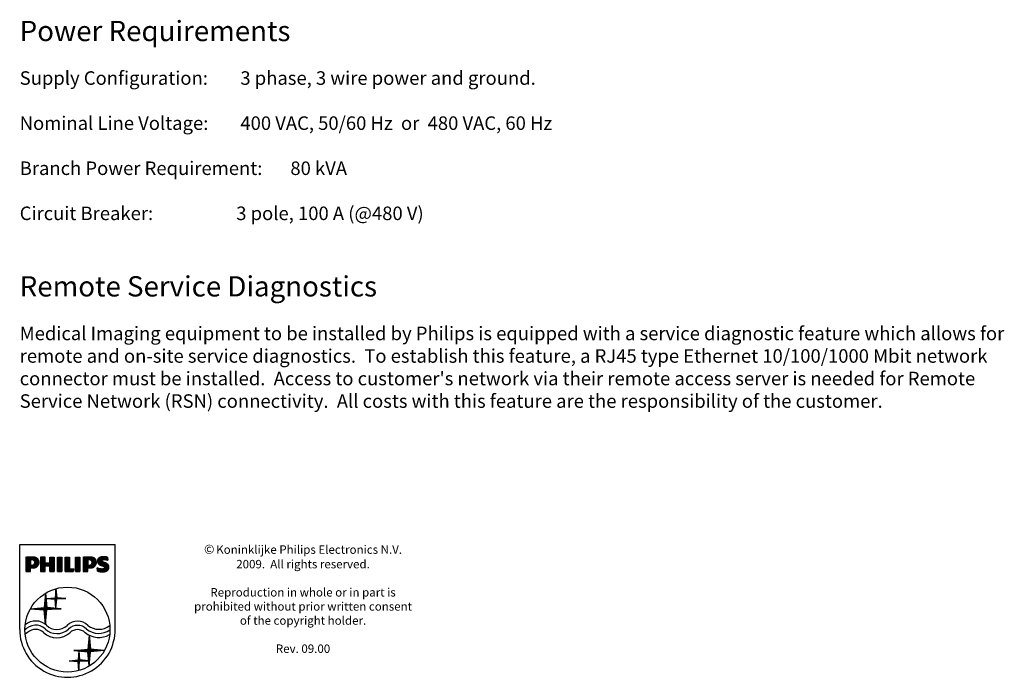
# Paper-space layout 'Page 3' of a CAD drawing. Units: inches. Extents: x 0.48 to 7.77, y 0.6 to 10.54.
# Drawn here: x 0.48 to 7.76, y 0.6 to 5.46 of the extents above; entities that cross this region are included whole.
import ezdxf

# ---------------------------------------------------------------- set-up
doc = ezdxf.new("R2010")
doc.units = ezdxf.units.IN
doc.header["$MEASUREMENT"] = 0
doc.layers.add('23 - DEFAULT', color=7, linetype='Continuous')
doc.layers.add('_North America', color=7, linetype='Continuous')
doc.styles.add('Layout - .08 Arial', font='CST_GILR.TTF', dxfattribs={"height": 0.076923})
doc.styles.add('Layout - .10 Arial', font='CST_GILR.TTF', dxfattribs={"height": 0.1})
doc.styles.add('Layout - .10 Arial Bold', font='CST_GILR.TTF', dxfattribs={"height": 0.1})

psp = doc.layouts.new('Page 3')

# ---------------------------------------------------------------- linework, layer by layer
at = {"layer": '23 - DEFAULT', "color": 152, "linetype": 'Continuous', "true_color": 0x0b5ed7}
for p, q in [((0.48, 0.9529), (0.48, 1.581)), ((0.48, 1.581), (1.1857, 1.581)), ((1.1857, 0.9529), (1.1857, 1.581)), ((0.5263, 1.4894), (0.5263, 1.3816)), ((0.5263, 1.4893), (0.5906, 1.4893)), ((0.5263, 1.4879), (0.5956, 1.4879)), ((0.5263, 1.4865), (0.5992, 1.4865)), ((0.5263, 1.4851), (0.6024, 1.4851)), ((0.5263, 1.4836), (0.6049, 1.4836)), ((0.5263, 1.4822), (0.6069, 1.4822)), ((0.5263, 1.4808), (0.6086, 1.4808)), ((0.5263, 1.4794), (0.6101, 1.4794)), ((0.5263, 1.478), (0.6115, 1.478)), ((0.5263, 1.4765), (0.6127, 1.4765)), ((0.5263, 1.4751), (0.6138, 1.4751)), ((0.5263, 1.4737), (0.6147, 1.4737)), ((0.5263, 1.4723), (0.6156, 1.4723)), ((0.5263, 1.4708), (0.5591, 1.4708)), ((0.5263, 1.4694), (0.5591, 1.4694)), ((0.5263, 1.468), (0.5591, 1.468)), ((0.5263, 1.4666), (0.5591, 1.4666)), ((0.5263, 1.4652), (0.5591, 1.4652)), ((0.5263, 1.4637), (0.5591, 1.4637)), ((0.5263, 1.4623), (0.5591, 1.4623)), ((0.5263, 1.4609), (0.5591, 1.4609)), ((0.5263, 1.4595), (0.5591, 1.4595)), ((0.5263, 1.458), (0.5591, 1.458)), ((0.5263, 1.4566), (0.5591, 1.4566)), ((0.5263, 1.4552), (0.5591, 1.4552)), ((0.5427, 1.4908), (0.5818, 1.4908)), ((0.5591, 1.4713), (0.5591, 1.4266)), ((0.5698, 1.4708), (0.6164, 1.4708)), ((0.5766, 1.4694), (0.6171, 1.4694)), ((0.5798, 1.468), (0.6177, 1.468)), ((0.5818, 1.4666), (0.6183, 1.4666)), ((0.5833, 1.4652), (0.6188, 1.4652)), ((0.5845, 1.4637), (0.6192, 1.4637)), ((0.5857, 1.4623), (0.6196, 1.4623)), ((0.5863, 1.4609), (0.62, 1.4609)), ((0.5871, 1.4595), (0.6202, 1.4595)), ((0.5876, 1.458), (0.6205, 1.458)), ((0.588, 1.4566), (0.6207, 1.4566)), ((0.5883, 1.4552), (0.6208, 1.4552)), ((0.6344, 1.4893), (0.6344, 1.3816)), ((0.6672, 1.4893), (0.6344, 1.4893)), ((0.6344, 1.4879), (0.6672, 1.4879)), ((0.6344, 1.4865), (0.6672, 1.4865)), ((0.6344, 1.4851), (0.6672, 1.4851)), ((0.6344, 1.4836), (0.6672, 1.4836)), ((0.6344, 1.4822), (0.6672, 1.4822)), ((0.6344, 1.4808), (0.6672, 1.4808)), ((0.6344, 1.4794), (0.6672, 1.4794)), ((0.6344, 1.478), (0.6672, 1.478)), ((0.6344, 1.4765), (0.6672, 1.4765)), ((0.6344, 1.4751), (0.6672, 1.4751)), ((0.6344, 1.4737), (0.6672, 1.4737)), ((0.6344, 1.4723), (0.6672, 1.4723)), ((0.6344, 1.4708), (0.6672, 1.4708)), ((0.6344, 1.4694), (0.6672, 1.4694)), ((0.6344, 1.468), (0.6672, 1.468)), ((0.6344, 1.4666), (0.6672, 1.4666)), ((0.6344, 1.4652), (0.6672, 1.4652)), ((0.6344, 1.4637), (0.6672, 1.4637)), ((0.6344, 1.4623), (0.6672, 1.4623)), ((0.6344, 1.4609), (0.6672, 1.4609)), ((0.6344, 1.4595), (0.6672, 1.4595)), ((0.6344, 1.458), (0.6672, 1.458)), ((0.6344, 1.4566), (0.6672, 1.4566)), ((0.6344, 1.4552), (0.6672, 1.4552)), ((0.6672, 1.4462), (0.6672, 1.4893)), ((0.7016, 1.4893), (0.7344, 1.4893)), ((0.7016, 1.4462), (0.7016, 1.4893)), ((0.7016, 1.4879), (0.7344, 1.4879)), ((0.7016, 1.4865), (0.7344, 1.4865)), ((0.7016, 1.4851), (0.7344, 1.4851)), ((0.7016, 1.4836), (0.7344, 1.4836)), ((0.7016, 1.4822), (0.7344, 1.4822)), ((0.7016, 1.4808), (0.7344, 1.4808)), ((0.7016, 1.4794), (0.7344, 1.4794)), ((0.7016, 1.478), (0.7344, 1.478)), ((0.7016, 1.4765), (0.7344, 1.4765)), ((0.7016, 1.4751), (0.7344, 1.4751)), ((0.7016, 1.4737), (0.7344, 1.4737)), ((0.7016, 1.4723), (0.7344, 1.4723)), ((0.7016, 1.4708), (0.7344, 1.4708)), ((0.7016, 1.4694), (0.7344, 1.4694)), ((0.7016, 1.468), (0.7344, 1.468)), ((0.7016, 1.4666), (0.7344, 1.4666)), ((0.7016, 1.4652), (0.7344, 1.4652)), ((0.7016, 1.4637), (0.7344, 1.4637)), ((0.7016, 1.4623), (0.7344, 1.4623)), ((0.7016, 1.4609), (0.7344, 1.4609)), ((0.7016, 1.4595), (0.7344, 1.4595)), ((0.7016, 1.458), (0.7344, 1.458)), ((0.7016, 1.4566), (0.7344, 1.4566)), ((0.7016, 1.4552), (0.7344, 1.4552)), ((0.7344, 1.4893), (0.7344, 1.3816)), ((0.7585, 1.4879), (0.7918, 1.4879)), ((0.7585, 1.4865), (0.7918, 1.4865)), ((0.7585, 1.4851), (0.7918, 1.4851)), ((0.7585, 1.4836), (0.7918, 1.4836)), ((0.7585, 1.4822), (0.7918, 1.4822)), ((0.7585, 1.4808), (0.7918, 1.4808)), ((0.7585, 1.4794), (0.7918, 1.4794)), ((0.7585, 1.478), (0.7918, 1.478)), ((0.7585, 1.4765), (0.7918, 1.4765)), ((0.7585, 1.4751), (0.7918, 1.4751)), ((0.7585, 1.4737), (0.7918, 1.4737)), ((0.7585, 1.4723), (0.7918, 1.4723)), ((0.7585, 1.4708), (0.7918, 1.4708)), ((0.7585, 1.4694), (0.7918, 1.4694)), ((0.7585, 1.468), (0.7918, 1.468)), ((0.7585, 1.4666), (0.7918, 1.4666)), ((0.7585, 1.4652), (0.7918, 1.4652)), ((0.7585, 1.4637), (0.7918, 1.4637)), ((0.7585, 1.4623), (0.7918, 1.4623)), ((0.7585, 1.4609), (0.7918, 1.4609)), ((0.7585, 1.4595), (0.7918, 1.4595)), ((0.7585, 1.458), (0.7918, 1.458)), ((0.7585, 1.4566), (0.7918, 1.4566)), ((0.7585, 1.4552), (0.7918, 1.4552)), ((0.8159, 1.4893), (0.8491, 1.4893)), ((0.8159, 1.3815), (0.8159, 1.4893)), ((0.8159, 1.4879), (0.8491, 1.4879)), ((0.8159, 1.4865), (0.8491, 1.4865)), ((0.8159, 1.4851), (0.8491, 1.4851)), ((0.8159, 1.4836), (0.8491, 1.4836)), ((0.8159, 1.4822), (0.8491, 1.4822)), ((0.8159, 1.4808), (0.8491, 1.4808)), ((0.8159, 1.4794), (0.8491, 1.4794)), ((0.8159, 1.478), (0.8491, 1.478)), ((0.8159, 1.4765), (0.8491, 1.4765)), ((0.8159, 1.4751), (0.8491, 1.4751)), ((0.8159, 1.4737), (0.8491, 1.4737)), ((0.8159, 1.4723), (0.8491, 1.4723)), ((0.8159, 1.4708), (0.8491, 1.4708)), ((0.8159, 1.4694), (0.8491, 1.4694)), ((0.8159, 1.468), (0.8491, 1.468)), ((0.8159, 1.4666), (0.8491, 1.4666)), ((0.8159, 1.4652), (0.8491, 1.4652)), ((0.8159, 1.4637), (0.8491, 1.4637)), ((0.8159, 1.4623), (0.8491, 1.4623)), ((0.8159, 1.4609), (0.8491, 1.4609)), ((0.8159, 1.4595), (0.8491, 1.4595)), ((0.8159, 1.458), (0.8491, 1.458)), ((0.8159, 1.4566), (0.8491, 1.4566)), ((0.8159, 1.4552), (0.8491, 1.4552)), ((0.8491, 1.4893), (0.8491, 1.4031)), ((0.8923, 1.4879), (0.9256, 1.4879)), ((0.8923, 1.4865), (0.9256, 1.4865)), ((0.8923, 1.4851), (0.9256, 1.4851)), ((0.8923, 1.4836), (0.9256, 1.4836)), ((0.8923, 1.4822), (0.9256, 1.4822)), ((0.8923, 1.4808), (0.9256, 1.4808)), ((0.8923, 1.4794), (0.9256, 1.4794)), ((0.8923, 1.478), (0.9256, 1.478)), ((0.8923, 1.4765), (0.9256, 1.4765)), ((0.8923, 1.4751), (0.9256, 1.4751)), ((0.8923, 1.4737), (0.9256, 1.4737)), ((0.8923, 1.4723), (0.9256, 1.4723)), ((0.8923, 1.4708), (0.9256, 1.4708)), ((0.8923, 1.4694), (0.9256, 1.4694)), ((0.8923, 1.468), (0.9256, 1.468)), ((0.8923, 1.4666), (0.9256, 1.4666)), ((0.8923, 1.4652), (0.9256, 1.4652)), ((0.8923, 1.4637), (0.9256, 1.4637)), ((0.8923, 1.4623), (0.9256, 1.4623)), ((0.8923, 1.4609), (0.9256, 1.4609)), ((0.8923, 1.4595), (0.9256, 1.4595)), ((0.8923, 1.458), (0.9256, 1.458)), ((0.8923, 1.4566), (0.9256, 1.4566)), ((0.8923, 1.4552), (0.9256, 1.4552)), ((0.9501, 1.4894), (0.9501, 1.3815)), ((0.9501, 1.4893), (1.0144, 1.4893)), ((0.9501, 1.4879), (1.0194, 1.4879)), ((0.9501, 1.4865), (1.023, 1.4865)), ((0.9501, 1.4851), (1.0262, 1.4851)), ((0.9501, 1.4836), (1.0286, 1.4836)), ((0.9501, 1.4822), (1.0307, 1.4822)), ((0.9501, 1.4808), (1.0324, 1.4808)), ((0.9501, 1.4794), (1.0339, 1.4794)), ((0.9501, 1.4779), (1.0353, 1.4779)), ((0.9501, 1.4765), (1.0365, 1.4765)), ((0.9501, 1.4751), (1.0375, 1.4751)), ((0.9501, 1.4737), (1.0385, 1.4737)), ((0.9501, 1.4723), (1.0394, 1.4723)), ((0.9501, 1.4708), (0.9829, 1.4708)), ((0.9501, 1.4694), (0.9829, 1.4694)), ((0.9501, 1.468), (0.9829, 1.468)), ((0.9501, 1.4666), (0.9829, 1.4666)), ((0.9501, 1.4651), (0.9829, 1.4651)), ((0.9501, 1.4637), (0.9829, 1.4637)), ((0.9501, 1.4623), (0.9829, 1.4623)), ((0.9501, 1.4609), (0.9829, 1.4609)), ((0.9501, 1.4595), (0.9829, 1.4595)), ((0.9501, 1.458), (0.9829, 1.458)), ((0.9501, 1.4566), (0.9829, 1.4566)), ((0.9501, 1.4552), (0.9829, 1.4552)), ((0.9665, 1.4907), (1.0056, 1.4907)), ((0.9829, 1.4713), (0.9829, 1.4266)), ((0.9936, 1.4708), (1.0402, 1.4708)), ((1.0004, 1.4694), (1.0409, 1.4694)), ((1.0036, 1.468), (1.0415, 1.468)), ((1.0056, 1.4666), (1.0421, 1.4666)), ((1.0071, 1.4651), (1.0426, 1.4651)), ((1.0082, 1.4637), (1.043, 1.4637)), ((1.0092, 1.4623), (1.0434, 1.4623)), ((1.0101, 1.4609), (1.0437, 1.4609)), ((1.0109, 1.4595), (1.044, 1.4595)), ((1.0114, 1.458), (1.0443, 1.458)), ((1.0118, 1.4566), (1.0445, 1.4566)), ((1.0121, 1.4552), (1.0446, 1.4552)), ((1.0545, 1.4609), (1.0877, 1.4609)), ((1.0545, 1.4595), (1.088, 1.4595)), ((1.0546, 1.4623), (1.0877, 1.4623)), ((1.0546, 1.458), (1.0887, 1.458)), ((1.0547, 1.4637), (1.0879, 1.4637)), ((1.0547, 1.4566), (1.0898, 1.4566)), ((1.0549, 1.4652), (1.0886, 1.4652)), ((1.0549, 1.4552), (1.0914, 1.4552)), ((1.0552, 1.4666), (1.0898, 1.4666)), ((1.0556, 1.468), (1.0918, 1.468)), ((1.056, 1.4694), (1.0956, 1.4694)), ((1.0566, 1.4708), (1.1317, 1.4708)), ((1.0572, 1.4723), (1.1315, 1.4723)), ((1.058, 1.4737), (1.1314, 1.4737)), ((1.0588, 1.4751), (1.1312, 1.4751)), ((1.0598, 1.4765), (1.131, 1.4765)), ((1.061, 1.478), (1.1309, 1.478)), ((1.0622, 1.4794), (1.1307, 1.4794)), ((1.0637, 1.4808), (1.1306, 1.4808)), ((1.0654, 1.4822), (1.1304, 1.4822)), ((1.0672, 1.4836), (1.1303, 1.4836)), ((1.0695, 1.4851), (1.1301, 1.4851)), ((1.0722, 1.4865), (1.1299, 1.4865)), ((1.0758, 1.4879), (1.1298, 1.4879)), ((1.0805, 1.4893), (1.1249, 1.4893)), ((1.0878, 1.4908), (1.1154, 1.4908)), ((1.1165, 1.4694), (1.1319, 1.4694)), ((1.1232, 1.468), (1.132, 1.468)), ((1.1281, 1.4666), (1.1322, 1.4666)), ((1.1297, 1.4884), (1.1323, 1.465)), ((0.5263, 1.4538), (0.5591, 1.4538)), ((0.5263, 1.4524), (0.5591, 1.4524)), ((0.5263, 1.4509), (0.5591, 1.4509)), ((0.5263, 1.4495), (0.5591, 1.4495)), ((0.5263, 1.4481), (0.5591, 1.4481)), ((0.5263, 1.4467), (0.5591, 1.4467)), ((0.5263, 1.4452), (0.5591, 1.4452)), ((0.5263, 1.4438), (0.5591, 1.4438)), ((0.5263, 1.4424), (0.5591, 1.4424)), ((0.5263, 1.441), (0.5591, 1.441)), ((0.5263, 1.4396), (0.5591, 1.4396)), ((0.5263, 1.4381), (0.5591, 1.4381)), ((0.5263, 1.4367), (0.5591, 1.4367)), ((0.5263, 1.4353), (0.5591, 1.4353)), ((0.5263, 1.4339), (0.5591, 1.4339)), ((0.5263, 1.4324), (0.5591, 1.4324)), ((0.5263, 1.431), (0.5591, 1.431)), ((0.5263, 1.4296), (0.5591, 1.4296)), ((0.5263, 1.4282), (0.5591, 1.4282)), ((0.5263, 1.4268), (0.5591, 1.4268)), ((0.5263, 1.4253), (0.6141, 1.4253)), ((0.5263, 1.4239), (0.6131, 1.4239)), ((0.5263, 1.4225), (0.6119, 1.4225)), ((0.5263, 1.4211), (0.6105, 1.4211)), ((0.5263, 1.4196), (0.6091, 1.4196)), ((0.5263, 1.4182), (0.6074, 1.4182)), ((0.5263, 1.4168), (0.6056, 1.4168)), ((0.5263, 1.4154), (0.6035, 1.4154)), ((0.5263, 1.414), (0.6012, 1.414)), ((0.5263, 1.4125), (0.5985, 1.4125)), ((0.5263, 1.4111), (0.5953, 1.4111)), ((0.5263, 1.4097), (0.5909, 1.4097)), ((0.5263, 1.4083), (0.5835, 1.4083)), ((0.5263, 1.4068), (0.5591, 1.4068)), ((0.5263, 1.4054), (0.5591, 1.4054)), ((0.5263, 1.404), (0.5591, 1.404)), ((0.5263, 1.4026), (0.5591, 1.4026)), ((0.5263, 1.4012), (0.5591, 1.4012)), ((0.5263, 1.3997), (0.5591, 1.3997)), ((0.5263, 1.3983), (0.5591, 1.3983)), ((0.5263, 1.3969), (0.5591, 1.3969)), ((0.5263, 1.3955), (0.5591, 1.3955)), ((0.5263, 1.394), (0.5591, 1.394)), ((0.5263, 1.3926), (0.5591, 1.3926)), ((0.5263, 1.3912), (0.5591, 1.3912)), ((0.5263, 1.3898), (0.5591, 1.3898)), ((0.5263, 1.3884), (0.5591, 1.3884)), ((0.5263, 1.3869), (0.5591, 1.3869)), ((0.5263, 1.3855), (0.5591, 1.3855)), ((0.5263, 1.3841), (0.5591, 1.3841)), ((0.5263, 1.3827), (0.5591, 1.3827)), ((0.5591, 1.3816), (0.5591, 1.4073)), ((0.567, 1.4268), (0.6151, 1.4268)), ((0.575, 1.4282), (0.6159, 1.4282)), ((0.5786, 1.4296), (0.6167, 1.4296)), ((0.5809, 1.431), (0.6174, 1.431)), ((0.5825, 1.4324), (0.618, 1.4324)), ((0.5838, 1.4339), (0.6185, 1.4339)), ((0.5849, 1.4353), (0.619, 1.4353)), ((0.5858, 1.4367), (0.6194, 1.4367)), ((0.5865, 1.4381), (0.6198, 1.4381)), ((0.5871, 1.4396), (0.6201, 1.4396)), ((0.5876, 1.441), (0.6203, 1.441)), ((0.5879, 1.4424), (0.6206, 1.4424)), ((0.5883, 1.4438), (0.6207, 1.4438)), ((0.5885, 1.4538), (0.6209, 1.4538)), ((0.5885, 1.4452), (0.6209, 1.4452)), ((0.5887, 1.4524), (0.621, 1.4524)), ((0.5887, 1.4467), (0.621, 1.4467)), ((0.5888, 1.4509), (0.6211, 1.4509)), ((0.5888, 1.4495), (0.6211, 1.4495)), ((0.5888, 1.4481), (0.621, 1.4481)), ((0.6344, 1.4538), (0.6672, 1.4538)), ((0.6344, 1.4524), (0.6672, 1.4524)), ((0.6344, 1.4509), (0.6672, 1.4509)), ((0.6344, 1.4495), (0.6672, 1.4495)), ((0.6344, 1.4481), (0.6672, 1.4481)), ((0.6344, 1.4467), (0.6672, 1.4467)), ((0.6344, 1.4452), (0.7344, 1.4452)), ((0.6344, 1.4438), (0.7344, 1.4438)), ((0.6344, 1.4424), (0.7344, 1.4424)), ((0.6344, 1.441), (0.7344, 1.441)), ((0.6344, 1.4396), (0.7344, 1.4396)), ((0.6344, 1.4381), (0.7344, 1.4381)), ((0.6344, 1.4367), (0.7344, 1.4367)), ((0.6344, 1.4353), (0.7344, 1.4353)), ((0.6344, 1.4339), (0.7344, 1.4339)), ((0.6344, 1.4324), (0.7344, 1.4324)), ((0.6344, 1.431), (0.7344, 1.431)), ((0.6344, 1.4296), (0.7344, 1.4296)), ((0.6344, 1.4282), (0.7344, 1.4282)), ((0.6344, 1.4268), (0.7344, 1.4268)), ((0.6344, 1.4253), (0.7344, 1.4253)), ((0.6344, 1.4239), (0.6672, 1.4239)), ((0.6344, 1.4225), (0.6672, 1.4225)), ((0.6344, 1.4211), (0.6672, 1.4211)), ((0.6344, 1.4196), (0.6672, 1.4196)), ((0.6344, 1.4182), (0.6672, 1.4182)), ((0.6344, 1.4168), (0.6672, 1.4168)), ((0.6344, 1.4154), (0.6672, 1.4154)), ((0.6344, 1.414), (0.6672, 1.414)), ((0.6344, 1.4125), (0.6672, 1.4125)), ((0.6344, 1.4111), (0.6672, 1.4111)), ((0.6344, 1.4097), (0.6672, 1.4097)), ((0.6344, 1.4083), (0.6672, 1.4083)), ((0.6344, 1.4068), (0.6672, 1.4068)), ((0.6344, 1.4054), (0.6672, 1.4054)), ((0.6344, 1.404), (0.6672, 1.404)), ((0.6344, 1.4026), (0.6672, 1.4026)), ((0.6344, 1.4012), (0.6672, 1.4012)), ((0.6344, 1.3997), (0.6672, 1.3997)), ((0.6344, 1.3983), (0.6672, 1.3983)), ((0.6344, 1.3969), (0.6672, 1.3969)), ((0.6344, 1.3955), (0.6672, 1.3955)), ((0.6344, 1.394), (0.6672, 1.394)), ((0.6344, 1.3926), (0.6672, 1.3926)), ((0.6344, 1.3912), (0.6672, 1.3912)), ((0.6344, 1.3898), (0.6672, 1.3898)), ((0.6344, 1.3884), (0.6672, 1.3884)), ((0.6344, 1.3869), (0.6672, 1.3869)), ((0.6344, 1.3855), (0.6672, 1.3855)), ((0.6344, 1.3841), (0.6672, 1.3841)), ((0.6344, 1.3827), (0.6672, 1.3827)), ((0.6672, 1.4462), (0.7016, 1.4462)), ((0.6672, 1.3816), (0.6672, 1.4239)), ((0.7016, 1.4239), (0.6672, 1.4239)), ((0.7016, 1.4538), (0.7344, 1.4538)), ((0.7016, 1.4524), (0.7344, 1.4524)), ((0.7016, 1.4509), (0.7344, 1.4509)), ((0.7016, 1.4495), (0.7344, 1.4495)), ((0.7016, 1.4481), (0.7344, 1.4481)), ((0.7016, 1.4467), (0.7344, 1.4467)), ((0.7016, 1.3816), (0.7016, 1.4239)), ((0.7016, 1.4239), (0.7344, 1.4239)), ((0.7016, 1.4225), (0.7344, 1.4225)), ((0.7016, 1.4211), (0.7344, 1.4211)), ((0.7016, 1.4196), (0.7344, 1.4196)), ((0.7016, 1.4182), (0.7344, 1.4182)), ((0.7016, 1.4168), (0.7344, 1.4168)), ((0.7016, 1.4154), (0.7344, 1.4154)), ((0.7016, 1.414), (0.7344, 1.414)), ((0.7016, 1.4125), (0.7344, 1.4125)), ((0.7016, 1.4111), (0.7344, 1.4111)), ((0.7016, 1.4097), (0.7344, 1.4097)), ((0.7016, 1.4083), (0.7344, 1.4083)), ((0.7016, 1.4068), (0.7344, 1.4068)), ((0.7016, 1.4054), (0.7344, 1.4054)), ((0.7016, 1.404), (0.7344, 1.404)), ((0.7016, 1.4026), (0.7344, 1.4026)), ((0.7016, 1.4012), (0.7344, 1.4012)), ((0.7016, 1.3997), (0.7344, 1.3997)), ((0.7016, 1.3983), (0.7344, 1.3983)), ((0.7016, 1.3969), (0.7344, 1.3969)), ((0.7016, 1.3955), (0.7344, 1.3955)), ((0.7016, 1.394), (0.7344, 1.394)), ((0.7016, 1.3926), (0.7344, 1.3926)), ((0.7016, 1.3912), (0.7344, 1.3912)), ((0.7016, 1.3898), (0.7344, 1.3898)), ((0.7016, 1.3884), (0.7344, 1.3884)), ((0.7016, 1.3869), (0.7344, 1.3869)), ((0.7016, 1.3855), (0.7344, 1.3855)), ((0.7016, 1.3841), (0.7344, 1.3841)), ((0.7016, 1.3827), (0.7344, 1.3827)), ((0.7585, 1.4538), (0.7918, 1.4538)), ((0.7585, 1.4524), (0.7918, 1.4524)), ((0.7585, 1.4509), (0.7918, 1.4509)), ((0.7585, 1.4495), (0.7918, 1.4495)), ((0.7585, 1.4481), (0.7918, 1.4481)), ((0.7585, 1.4467), (0.7918, 1.4467)), ((0.7585, 1.4452), (0.7918, 1.4452)), ((0.7585, 1.4438), (0.7918, 1.4438)), ((0.7585, 1.4424), (0.7918, 1.4424)), ((0.7585, 1.441), (0.7918, 1.441)), ((0.7585, 1.4396), (0.7918, 1.4396)), ((0.7585, 1.4381), (0.7918, 1.4381)), ((0.7585, 1.4367), (0.7918, 1.4367)), ((0.7585, 1.4353), (0.7918, 1.4353)), ((0.7585, 1.4339), (0.7918, 1.4339)), ((0.7585, 1.4324), (0.7918, 1.4324)), ((0.7585, 1.431), (0.7918, 1.431)), ((0.7585, 1.4296), (0.7918, 1.4296)), ((0.7585, 1.4282), (0.7918, 1.4282)), ((0.7585, 1.4268), (0.7918, 1.4268)), ((0.7585, 1.4253), (0.7918, 1.4253)), ((0.7585, 1.4239), (0.7918, 1.4239)), ((0.7585, 1.4225), (0.7918, 1.4225)), ((0.7585, 1.4211), (0.7918, 1.4211)), ((0.7585, 1.4196), (0.7918, 1.4196)), ((0.7585, 1.4182), (0.7918, 1.4182)), ((0.7585, 1.4168), (0.7918, 1.4168)), ((0.7585, 1.4154), (0.7918, 1.4154)), ((0.7585, 1.414), (0.7918, 1.414)), ((0.7585, 1.4125), (0.7918, 1.4125)), ((0.7585, 1.4111), (0.7918, 1.4111)), ((0.7585, 1.4097), (0.7918, 1.4097)), ((0.7585, 1.4083), (0.7918, 1.4083)), ((0.7585, 1.4068), (0.7918, 1.4068)), ((0.7585, 1.4054), (0.7918, 1.4054)), ((0.7585, 1.404), (0.7918, 1.404)), ((0.7585, 1.4026), (0.7918, 1.4026)), ((0.7585, 1.4012), (0.7918, 1.4012)), ((0.7585, 1.3997), (0.7918, 1.3997)), ((0.7585, 1.3983), (0.7918, 1.3983)), ((0.7585, 1.3969), (0.7918, 1.3969)), ((0.7585, 1.3955), (0.7918, 1.3955)), ((0.7585, 1.394), (0.7918, 1.394)), ((0.7585, 1.3926), (0.7918, 1.3926)), ((0.7585, 1.3912), (0.7918, 1.3912)), ((0.7585, 1.3898), (0.7918, 1.3898)), ((0.7585, 1.3884), (0.7918, 1.3884)), ((0.7585, 1.3869), (0.7918, 1.3869)), ((0.7585, 1.3855), (0.7918, 1.3855)), ((0.7585, 1.3841), (0.7918, 1.3841)), ((0.7585, 1.3827), (0.7918, 1.3827)), ((0.8159, 1.4538), (0.8491, 1.4538)), ((0.8159, 1.4524), (0.8491, 1.4524)), ((0.8159, 1.4509), (0.8491, 1.4509)), ((0.8159, 1.4495), (0.8491, 1.4495)), ((0.8159, 1.4481), (0.8491, 1.4481)), ((0.8159, 1.4467), (0.8491, 1.4467)), ((0.8159, 1.4452), (0.8491, 1.4452)), ((0.8159, 1.4438), (0.8491, 1.4438)), ((0.8159, 1.4424), (0.8491, 1.4424)), ((0.8159, 1.441), (0.8491, 1.441)), ((0.8159, 1.4396), (0.8491, 1.4396)), ((0.8159, 1.4381), (0.8491, 1.4381)), ((0.8159, 1.4367), (0.8491, 1.4367)), ((0.8159, 1.4353), (0.8491, 1.4353)), ((0.8159, 1.4339), (0.8491, 1.4339)), ((0.8159, 1.4324), (0.8491, 1.4324)), ((0.8159, 1.431), (0.8491, 1.431)), ((0.8159, 1.4296), (0.8491, 1.4296)), ((0.8159, 1.4282), (0.8491, 1.4282)), ((0.8159, 1.4268), (0.8491, 1.4268)), ((0.8159, 1.4253), (0.8491, 1.4253)), ((0.8159, 1.4239), (0.8491, 1.4239)), ((0.8159, 1.4225), (0.8491, 1.4225)), ((0.8159, 1.4211), (0.8491, 1.4211)), ((0.8159, 1.4196), (0.8491, 1.4196)), ((0.8159, 1.4182), (0.8491, 1.4182)), ((0.8159, 1.4168), (0.8491, 1.4168)), ((0.8159, 1.4154), (0.8491, 1.4154)), ((0.8159, 1.414), (0.8491, 1.414)), ((0.8159, 1.4125), (0.8491, 1.4125)), ((0.8159, 1.4111), (0.8491, 1.4111)), ((0.8159, 1.4097), (0.8491, 1.4097)), ((0.8159, 1.4083), (0.8491, 1.4083)), ((0.8159, 1.4068), (0.8491, 1.4068)), ((0.8159, 1.4054), (0.8491, 1.4054)), ((0.8159, 1.404), (0.8491, 1.404)), ((0.8159, 1.4026), (0.8805, 1.4026)), ((0.8159, 1.4012), (0.8802, 1.4012)), ((0.8159, 1.3997), (0.8798, 1.3997)), ((0.8159, 1.3983), (0.8795, 1.3983)), ((0.8159, 1.3969), (0.8792, 1.3969)), ((0.8159, 1.3955), (0.8788, 1.3955)), ((0.8159, 1.394), (0.8785, 1.394)), ((0.8159, 1.3926), (0.8782, 1.3926)), ((0.8159, 1.3912), (0.8778, 1.3912)), ((0.8159, 1.3898), (0.8775, 1.3898)), ((0.8159, 1.3884), (0.8772, 1.3884)), ((0.8159, 1.3869), (0.8768, 1.3869)), ((0.8159, 1.3855), (0.8765, 1.3855)), ((0.8159, 1.3841), (0.8762, 1.3841)), ((0.8159, 1.3827), (0.8758, 1.3827)), ((0.8491, 1.4031), (0.8807, 1.4031)), ((0.8807, 1.4031), (0.8757, 1.3815)), ((0.8923, 1.4538), (0.9256, 1.4538)), ((0.8923, 1.4524), (0.9256, 1.4524)), ((0.8923, 1.4509), (0.9256, 1.4509)), ((0.8923, 1.4495), (0.9256, 1.4495)), ((0.8923, 1.4481), (0.9256, 1.4481)), ((0.8923, 1.4467), (0.9256, 1.4467)), ((0.8923, 1.4452), (0.9256, 1.4452)), ((0.8923, 1.4438), (0.9256, 1.4438)), ((0.8923, 1.4424), (0.9256, 1.4424)), ((0.8923, 1.441), (0.9256, 1.441)), ((0.8923, 1.4396), (0.9256, 1.4396)), ((0.8923, 1.4381), (0.9256, 1.4381)), ((0.8923, 1.4367), (0.9256, 1.4367)), ((0.8923, 1.4353), (0.9256, 1.4353)), ((0.8923, 1.4339), (0.9256, 1.4339)), ((0.8923, 1.4324), (0.9256, 1.4324)), ((0.8923, 1.431), (0.9256, 1.431)), ((0.8923, 1.4296), (0.9256, 1.4296)), ((0.8923, 1.4282), (0.9256, 1.4282)), ((0.8923, 1.4268), (0.9256, 1.4268)), ((0.8923, 1.4253), (0.9256, 1.4253)), ((0.8923, 1.4239), (0.9256, 1.4239)), ((0.8923, 1.4225), (0.9256, 1.4225)), ((0.8923, 1.4211), (0.9256, 1.4211)), ((0.8923, 1.4196), (0.9256, 1.4196)), ((0.8923, 1.4182), (0.9256, 1.4182)), ((0.8923, 1.4168), (0.9256, 1.4168)), ((0.8923, 1.4154), (0.9256, 1.4154)), ((0.8923, 1.414), (0.9256, 1.414)), ((0.8923, 1.4125), (0.9256, 1.4125)), ((0.8923, 1.4111), (0.9256, 1.4111)), ((0.8923, 1.4097), (0.9256, 1.4097)), ((0.8923, 1.4083), (0.9256, 1.4083)), ((0.8923, 1.4068), (0.9256, 1.4068)), ((0.8923, 1.4054), (0.9256, 1.4054)), ((0.8923, 1.404), (0.9256, 1.404)), ((0.8923, 1.4026), (0.9256, 1.4026)), ((0.8923, 1.4012), (0.9256, 1.4012)), ((0.8923, 1.3997), (0.9256, 1.3997)), ((0.8923, 1.3983), (0.9256, 1.3983)), ((0.8923, 1.3969), (0.9256, 1.3969)), ((0.8923, 1.3955), (0.9256, 1.3955)), ((0.8923, 1.394), (0.9256, 1.394)), ((0.8923, 1.3926), (0.9256, 1.3926)), ((0.8923, 1.3912), (0.9256, 1.3912)), ((0.8923, 1.3898), (0.9256, 1.3898)), ((0.8923, 1.3884), (0.9256, 1.3884)), ((0.8923, 1.3869), (0.9256, 1.3869)), ((0.8923, 1.3855), (0.9256, 1.3855)), ((0.8923, 1.3841), (0.9256, 1.3841)), ((0.8923, 1.3827), (0.9256, 1.3827)), ((0.9501, 1.4538), (0.9829, 1.4538)), ((0.9501, 1.4523), (0.9829, 1.4523)), ((0.9501, 1.4509), (0.9829, 1.4509)), ((0.9501, 1.4495), (0.9829, 1.4495)), ((0.9501, 1.4481), (0.9829, 1.4481)), ((0.9501, 1.4467), (0.9829, 1.4467)), ((0.9501, 1.4452), (0.9829, 1.4452)), ((0.9501, 1.4438), (0.9829, 1.4438)), ((0.9501, 1.4424), (0.9829, 1.4424)), ((0.9501, 1.441), (0.9829, 1.441)), ((0.9501, 1.4395), (0.9829, 1.4395)), ((0.9501, 1.4381), (0.9829, 1.4381)), ((0.9501, 1.4367), (0.9829, 1.4367)), ((0.9501, 1.4353), (0.9829, 1.4353)), ((0.9501, 1.4339), (0.9829, 1.4339)), ((0.9501, 1.4324), (0.9829, 1.4324)), ((0.9501, 1.431), (0.9829, 1.431)), ((0.9501, 1.4296), (0.9829, 1.4296)), ((0.9501, 1.4282), (0.9829, 1.4282)), ((0.9501, 1.4267), (0.9829, 1.4267)), ((0.9501, 1.4253), (1.0379, 1.4253)), ((0.9501, 1.4239), (1.0368, 1.4239)), ((0.9501, 1.4225), (1.0357, 1.4225)), ((0.9501, 1.4211), (1.0343, 1.4211)), ((0.9501, 1.4196), (1.0328, 1.4196)), ((0.9501, 1.4182), (1.0312, 1.4182)), ((0.9501, 1.4168), (1.0294, 1.4168)), ((0.9501, 1.4154), (1.0273, 1.4154)), ((0.9501, 1.4139), (1.025, 1.4139)), ((0.9501, 1.4125), (1.0223, 1.4125)), ((0.9501, 1.4111), (1.019, 1.4111)), ((0.9501, 1.4097), (1.0146, 1.4097)), ((0.9501, 1.4083), (1.0072, 1.4083)), ((0.9501, 1.4068), (0.9829, 1.4068)), ((0.9501, 1.4054), (0.9829, 1.4054)), ((0.9501, 1.404), (0.9829, 1.404)), ((0.9501, 1.4026), (0.9829, 1.4026)), ((0.9501, 1.4011), (0.9829, 1.4011)), ((0.9501, 1.3997), (0.9829, 1.3997)), ((0.9501, 1.3983), (0.9829, 1.3983)), ((0.9501, 1.3969), (0.9829, 1.3969)), ((0.9501, 1.3955), (0.9829, 1.3955)), ((0.9501, 1.394), (0.9829, 1.394)), ((0.9501, 1.3926), (0.9829, 1.3926)), ((0.9501, 1.3912), (0.9829, 1.3912)), ((0.9501, 1.3898), (0.9829, 1.3898)), ((0.9501, 1.3883), (0.9829, 1.3883)), ((0.9501, 1.3869), (0.9829, 1.3869)), ((0.9501, 1.3855), (0.9829, 1.3855)), ((0.9501, 1.3841), (0.9829, 1.3841)), ((0.9501, 1.3827), (0.9829, 1.3827)), ((0.9829, 1.3815), (0.9829, 1.4073)), ((0.9908, 1.4267), (1.0389, 1.4267)), ((0.9988, 1.4282), (1.0397, 1.4282)), ((1.0024, 1.4296), (1.0405, 1.4296)), ((1.0047, 1.431), (1.0412, 1.431)), ((1.0063, 1.4324), (1.0418, 1.4324)), ((1.0076, 1.4339), (1.0423, 1.4339)), ((1.0087, 1.4353), (1.0428, 1.4353)), ((1.0095, 1.4367), (1.0432, 1.4367)), ((1.0103, 1.4381), (1.0436, 1.4381)), ((1.0108, 1.4395), (1.0439, 1.4395)), ((1.0113, 1.441), (1.0441, 1.441)), ((1.0117, 1.4424), (1.0443, 1.4424)), ((1.012, 1.4438), (1.0445, 1.4438)), ((1.0123, 1.4538), (1.0447, 1.4538)), ((1.0123, 1.4452), (1.0446, 1.4452)), ((1.0124, 1.4467), (1.0447, 1.4467)), ((1.0125, 1.4523), (1.0448, 1.4523)), ((1.0125, 1.4509), (1.0448, 1.4509)), ((1.0125, 1.4481), (1.0448, 1.4481)), ((1.0126, 1.4495), (1.0448, 1.4495)), ((1.0552, 1.3845), (1.0518, 1.4092)), ((1.052, 1.4083), (1.0539, 1.4083)), ((1.0522, 1.4068), (1.0576, 1.4068)), ((1.0524, 1.4054), (1.0618, 1.4054)), ((1.0525, 1.404), (1.0667, 1.404)), ((1.0527, 1.4026), (1.0727, 1.4026)), ((1.0529, 1.4012), (1.0819, 1.4012)), ((1.0531, 1.3997), (1.1364, 1.3997)), ((1.0533, 1.3983), (1.1356, 1.3983)), ((1.0535, 1.3969), (1.1348, 1.3969)), ((1.0537, 1.3955), (1.1338, 1.3955)), ((1.0539, 1.394), (1.1327, 1.394)), ((1.054, 1.3926), (1.1314, 1.3926)), ((1.0542, 1.3912), (1.13, 1.3912)), ((1.0544, 1.3898), (1.1284, 1.3898)), ((1.0546, 1.3884), (1.1265, 1.3884)), ((1.0548, 1.3869), (1.1244, 1.3869)), ((1.055, 1.3855), (1.1221, 1.3855)), ((1.0551, 1.4538), (1.0935, 1.4538)), ((1.0554, 1.4524), (1.0962, 1.4524)), ((1.0558, 1.4509), (1.0995, 1.4509)), ((1.0562, 1.4495), (1.1031, 1.4495)), ((1.0567, 1.4481), (1.1069, 1.4481)), ((1.0569, 1.3841), (1.1193, 1.3841)), ((1.0572, 1.4467), (1.1106, 1.4467)), ((1.0579, 1.4452), (1.1142, 1.4452)), ((1.0586, 1.4438), (1.1175, 1.4438)), ((1.0595, 1.4424), (1.1204, 1.4424)), ((1.0604, 1.441), (1.1231, 1.441)), ((1.0616, 1.4396), (1.1254, 1.4396)), ((1.0627, 1.3827), (1.1158, 1.3827)), ((1.0628, 1.4381), (1.1275, 1.4381)), ((1.0643, 1.4367), (1.1294, 1.4367)), ((1.066, 1.4353), (1.131, 1.4353)), ((1.068, 1.4339), (1.1324, 1.4339)), ((1.0702, 1.4324), (1.1337, 1.4324)), ((1.0729, 1.431), (1.1348, 1.431)), ((1.076, 1.4296), (1.1357, 1.4296)), ((1.0795, 1.4282), (1.1365, 1.4282)), ((1.0836, 1.4268), (1.1372, 1.4268)), ((1.0878, 1.4253), (1.1378, 1.4253)), ((1.092, 1.4239), (1.1383, 1.4239)), ((1.0947, 1.4012), (1.137, 1.4012)), ((1.0957, 1.4225), (1.1387, 1.4225)), ((1.0987, 1.4211), (1.139, 1.4211)), ((1.1006, 1.4026), (1.1376, 1.4026)), ((1.101, 1.4196), (1.1393, 1.4196)), ((1.1027, 1.4182), (1.1394, 1.4182)), ((1.1034, 1.404), (1.138, 1.404)), ((1.104, 1.4168), (1.1395, 1.4168)), ((1.1049, 1.4054), (1.1384, 1.4054)), ((1.105, 1.4154), (1.1396, 1.4154)), ((1.1057, 1.414), (1.1396, 1.414)), ((1.1058, 1.4068), (1.1388, 1.4068)), ((1.1061, 1.4125), (1.1395, 1.4125)), ((1.1063, 1.4111), (1.1394, 1.4111)), ((1.1063, 1.4083), (1.139, 1.4083)), ((1.1064, 1.4097), (1.1392, 1.4097)), ((0.5263, 1.3816), (0.5591, 1.3816)), ((0.6344, 1.3816), (0.6672, 1.3816)), ((0.7344, 1.3816), (0.7016, 1.3816)), ((0.8757, 1.3815), (0.8159, 1.3815)), ((0.9501, 1.3815), (0.9829, 1.3815)), ((1.0696, 1.3812), (1.1111, 1.3812)), ((1.079, 1.3798), (1.1038, 1.3798)), ((0.7476, 1.2552), (0.7418, 1.1886)), ((0.7476, 1.2552), (0.7535, 1.1886)), ((0.7476, 1.1105), (0.7476, 1.2552)), ((0.6712, 1.2215), (0.6619, 1.1164)), ((0.6712, 1.1986), (0.6636, 1.1129)), ((0.6711, 1.1758), (0.6656, 1.1128)), ((0.6711, 1.1758), (0.6766, 1.1129)), ((0.6712, 1.2215), (0.6803, 1.1166)), ((0.6712, 1.2215), (0.6712, 0.9931)), ((0.6712, 1.1986), (0.6786, 1.113)), ((0.6753, 1.1829), (0.7418, 1.1886)), ((0.6753, 1.1829), (0.7417, 1.1771)), ((0.6753, 1.1829), (0.8199, 1.1829)), ((0.6984, 1.1829), (0.7437, 1.1868)), ((0.6984, 1.1829), (0.7436, 1.1789)), ((0.7214, 1.1829), (0.7455, 1.185)), ((0.7214, 1.1829), (0.7454, 1.1808)), ((0.733, 1.1819), (0.7472, 1.1831)), ((0.7476, 1.1105), (0.7417, 1.1771)), ((0.7476, 1.1333), (0.7436, 1.1789)), ((0.7476, 1.2324), (0.7437, 1.1868)), ((0.7476, 1.1561), (0.7454, 1.1808)), ((0.7477, 1.2097), (0.7455, 1.185)), ((0.7467, 1.1983), (0.7481, 1.1826)), ((0.7486, 1.1674), (0.7472, 1.1831)), ((0.7476, 1.2324), (0.7517, 1.1868)), ((0.7476, 1.1561), (0.7497, 1.1807)), ((0.7476, 1.1333), (0.7516, 1.1789)), ((0.7476, 1.1105), (0.7534, 1.177)), ((0.7477, 1.2097), (0.7499, 1.185)), ((0.7626, 1.1838), (0.7481, 1.1826)), ((0.774, 1.1829), (0.7497, 1.1807)), ((0.774, 1.1829), (0.7499, 1.185)), ((0.797, 1.1829), (0.7516, 1.1789)), ((0.797, 1.1829), (0.7517, 1.1868)), ((0.8199, 1.1829), (0.7534, 1.177)), ((0.8199, 1.1829), (0.7535, 1.1886)), ((0.5568, 1.1073), (0.6619, 1.1164)), ((0.5568, 1.1073), (0.662, 1.0982)), ((0.5568, 1.1073), (0.7854, 1.1073)), ((0.5799, 1.1073), (0.6654, 1.1147)), ((0.5799, 1.1073), (0.6655, 1.0999)), ((0.6029, 1.1073), (0.6656, 1.1128)), ((0.6029, 1.1073), (0.6657, 1.1019)), ((0.6259, 1.1073), (0.6716, 1.1113)), ((0.6259, 1.1073), (0.671, 1.1034)), ((0.649, 1.1073), (0.6718, 1.1093)), ((0.649, 1.1073), (0.6712, 1.1054)), ((0.6712, 0.9931), (0.662, 1.0982)), ((0.6712, 1.016), (0.6637, 1.1017)), ((0.6712, 1.039), (0.6657, 1.1019)), ((0.6711, 1.1529), (0.6673, 1.1092)), ((0.6732, 1.0391), (0.6677, 1.102)), ((0.6692, 1.0391), (0.6747, 1.102)), ((0.6711, 1.1301), (0.6693, 1.1091)), ((0.6712, 1.0848), (0.6694, 1.1055)), ((0.6711, 1.1529), (0.6749, 1.1094)), ((0.6711, 1.1301), (0.6729, 1.1092)), ((0.6939, 1.1074), (0.6712, 1.1054)), ((0.6712, 1.0848), (0.673, 1.1055)), ((0.6712, 1.039), (0.6767, 1.1019)), ((0.6712, 1.016), (0.6787, 1.1017)), ((0.6712, 0.9931), (0.6805, 1.1)), ((0.7167, 1.1073), (0.6714, 1.1034)), ((0.6939, 1.1074), (0.6718, 1.1093)), ((0.7167, 1.1073), (0.672, 1.1113)), ((0.7396, 1.1073), (0.6766, 1.1129)), ((0.7396, 1.1073), (0.6767, 1.1019)), ((0.7625, 1.1073), (0.6768, 1.1149)), ((0.7625, 1.1073), (0.6769, 1.0999)), ((0.7854, 1.1073), (0.6803, 1.1166)), ((0.7854, 1.1073), (0.6803, 1.0982)), ((0.5283, 0.9584), (0.5187, 0.9514)), ((0.5385, 0.9315), (0.5207, 0.9182)), ((0.9932, 0.9127), (0.9839, 0.8058)), ((0.9932, 0.9127), (0.9839, 0.8058)), ((0.9932, 0.8898), (0.9857, 0.8041)), ((0.9932, 0.9127), (0.9877, 0.8497)), ((0.9932, 0.9127), (1.0024, 0.8076)), ((0.9932, 0.9127), (0.9932, 0.6843)), ((0.9932, 0.8898), (1.0007, 0.8041)), ((0.879, 0.7985), (0.9841, 0.8076)), ((0.9019, 0.7985), (0.9875, 0.8059)), ((0.9248, 0.7985), (0.9877, 0.8039)), ((0.9477, 0.7985), (0.9931, 0.8024)), ((0.9705, 0.7984), (0.9932, 0.8004)), ((0.9932, 0.8668), (0.9877, 0.8039)), ((0.9952, 0.8667), (0.9897, 0.8038)), ((0.9912, 0.8667), (0.9967, 0.8038)), ((0.9932, 0.821), (0.9914, 0.8002)), ((0.9932, 0.8668), (0.9987, 0.8039)), ((0.9932, 0.821), (0.995, 0.8003)), ((1.0154, 0.7985), (0.9932, 0.8004)), ((1.0385, 0.7985), (0.9934, 0.8024)), ((1.0615, 0.7985), (0.9987, 0.8039)), ((1.0845, 0.7985), (0.9989, 0.8059)), ((1.1076, 0.7985), (1.0024, 0.8076)), ((0.8445, 0.7229), (0.911, 0.7287)), ((0.879, 0.7985), (0.9841, 0.7892)), ((1.1076, 0.7985), (0.879, 0.7985)), ((0.9019, 0.7985), (0.9876, 0.7909)), ((0.9168, 0.7952), (0.911, 0.7287)), ((0.9168, 0.7725), (0.9128, 0.7269)), ((0.9168, 0.7497), (0.9147, 0.7251)), ((0.9158, 0.7383), (0.9172, 0.7227)), ((0.9168, 0.7952), (0.9227, 0.7287)), ((0.9168, 0.7952), (0.9168, 0.6506)), ((0.9168, 0.7725), (0.9209, 0.7268)), ((0.9168, 0.7497), (0.919, 0.725)), ((0.9891, 0.7229), (0.9227, 0.7287)), ((0.9248, 0.7985), (0.9878, 0.7929)), ((0.9477, 0.7985), (0.9924, 0.7945)), ((0.9705, 0.7984), (0.9926, 0.7965)), ((0.9932, 0.6843), (0.9841, 0.7892)), ((0.9933, 0.7071), (0.9858, 0.7927)), ((0.9933, 0.73), (0.9878, 0.7929)), ((0.9933, 0.7529), (0.9895, 0.7964)), ((0.9933, 0.7757), (0.9915, 0.7966)), ((1.0154, 0.7985), (0.9926, 0.7965)), ((1.0385, 0.7985), (0.9928, 0.7945)), ((0.9932, 0.6843), (1.0025, 0.7894)), ((0.9933, 0.7757), (0.9951, 0.7967)), ((0.9933, 0.7529), (0.9971, 0.7965)), ((0.9933, 0.73), (0.9988, 0.793)), ((0.9933, 0.7071), (1.0008, 0.7929)), ((1.0615, 0.7985), (0.9988, 0.793)), ((1.0845, 0.7985), (0.999, 0.791)), ((1.1076, 0.7985), (1.0025, 0.7894)), ((0.8445, 0.7229), (0.9109, 0.7172)), ((0.8445, 0.7229), (0.9891, 0.7229)), ((0.8674, 0.7229), (0.9128, 0.7269)), ((0.8674, 0.7229), (0.9127, 0.719)), ((0.8904, 0.7229), (0.9147, 0.7251)), ((0.8904, 0.7229), (0.9146, 0.7208)), ((0.9019, 0.7219), (0.9163, 0.7232)), ((0.9168, 0.6506), (0.9109, 0.7172)), ((0.9168, 0.6734), (0.9127, 0.719)), ((0.9168, 0.6961), (0.9146, 0.7208)), ((0.9177, 0.7075), (0.9163, 0.7232)), ((0.9168, 0.6961), (0.9189, 0.7208)), ((0.9168, 0.6734), (0.9207, 0.719)), ((0.9168, 0.6506), (0.9226, 0.7172)), ((0.9314, 0.7239), (0.9172, 0.7227)), ((0.943, 0.7229), (0.9189, 0.7208)), ((0.943, 0.7229), (0.919, 0.725)), ((0.966, 0.7229), (0.9207, 0.719)), ((0.966, 0.7229), (0.9209, 0.7268)), ((0.9891, 0.7229), (0.9226, 0.7172))]:
    psp.add_line(p, q, dxfattribs=at)
for points in [[(0.5263, 1.4894), (0.5334, 1.4901), (0.54, 1.4906), (0.5461, 1.491), (0.5518, 1.4913), (0.5619, 1.4915), (0.5705, 1.4915), (0.5776, 1.4911), (0.5835, 1.4906), (0.5883, 1.4898), (0.5921, 1.489), (0.5959, 1.4878), (0.5987, 1.4867), (0.6008, 1.4858), (0.6028, 1.4849), (0.6054, 1.4833), (0.6084, 1.481), (0.6107, 1.4788), (0.613, 1.4762), (0.6151, 1.4731), (0.6171, 1.4695), (0.6187, 1.4653), (0.62, 1.4606), (0.6208, 1.4553), (0.6211, 1.4494), (0.6209, 1.4451), (0.6204, 1.441), (0.6196, 1.4373), (0.6185, 1.4338), (0.6167, 1.4295), (0.6143, 1.4256), (0.6116, 1.4222), (0.6084, 1.419), (0.6048, 1.4162), (0.6007, 1.4137), (0.5967, 1.4117), (0.5926, 1.4102), (0.5883, 1.4091), (0.5839, 1.4083), (0.5794, 1.4079), (0.5747, 1.4076), (0.5672, 1.4074), (0.5591, 1.4073)], [(0.5591, 1.4713), (0.565, 1.4712), (0.5699, 1.4708), (0.5739, 1.4702), (0.5772, 1.4692), (0.5798, 1.468), (0.582, 1.4665), (0.5838, 1.4646), (0.5853, 1.4625), (0.5868, 1.4601), (0.5875, 1.4583), (0.5882, 1.4558), (0.5886, 1.4528), (0.5888, 1.4494), (0.5886, 1.4458), (0.5879, 1.4421), (0.587, 1.4394), (0.5858, 1.4368), (0.5842, 1.4343), (0.5822, 1.4321), (0.5812, 1.4313), (0.58, 1.4304), (0.5784, 1.4295), (0.5764, 1.4286), (0.574, 1.4279), (0.5712, 1.4273), (0.5677, 1.4268), (0.5637, 1.4266), (0.5591, 1.4266)], [(0.9501, 1.4894), (0.9572, 1.4901), (0.9638, 1.4906), (0.9699, 1.491), (0.9756, 1.4913), (0.9857, 1.4915), (0.9943, 1.4915), (1.0014, 1.4911), (1.0073, 1.4906), (1.012, 1.4898), (1.0159, 1.489), (1.0197, 1.4878), (1.0225, 1.4867), (1.0245, 1.4858), (1.0266, 1.4848), (1.0292, 1.4833), (1.0322, 1.481), (1.0345, 1.4788), (1.0367, 1.4762), (1.0389, 1.4731), (1.0409, 1.4695), (1.0425, 1.4653), (1.0438, 1.4606), (1.0446, 1.4553), (1.0448, 1.4494), (1.0446, 1.4451), (1.0441, 1.441), (1.0433, 1.4373), (1.0423, 1.4338), (1.0404, 1.4295), (1.0381, 1.4256), (1.0354, 1.4222), (1.0322, 1.419), (1.0285, 1.4162), (1.0245, 1.4137), (1.0205, 1.4117), (1.0164, 1.4102), (1.0121, 1.4091), (1.0077, 1.4083), (1.0032, 1.4079), (0.9985, 1.4076), (0.991, 1.4074), (0.9829, 1.4073)], [(0.9829, 1.4713), (0.9888, 1.4712), (0.9937, 1.4708), (0.9977, 1.4702), (1.001, 1.4692), (1.0036, 1.468), (1.0058, 1.4664), (1.0075, 1.4646), (1.0091, 1.4625), (1.0105, 1.4601), (1.0113, 1.4583), (1.012, 1.4558), (1.0124, 1.4528), (1.0126, 1.4494), (1.0123, 1.4458), (1.0117, 1.4421), (1.0108, 1.4394), (1.0096, 1.4368), (1.008, 1.4343), (1.006, 1.4321), (1.005, 1.4313), (1.0037, 1.4304), (1.0022, 1.4295), (1.0002, 1.4286), (0.9978, 1.4279), (0.9949, 1.4273), (0.9915, 1.4268), (0.9875, 1.4266), (0.9829, 1.4266)], [(1.1297, 1.4884), (1.1211, 1.49), (1.1131, 1.491), (1.1058, 1.4915), (1.0993, 1.4916), (1.0915, 1.4912), (1.085, 1.4903), (1.0796, 1.4891), (1.0752, 1.4877), (1.0719, 1.4864), (1.0697, 1.4852), (1.0675, 1.4838), (1.0652, 1.4821), (1.0628, 1.4799), (1.0605, 1.4774), (1.0584, 1.4745), (1.0567, 1.4711), (1.0556, 1.4683), (1.0549, 1.4652), (1.0546, 1.4619), (1.0546, 1.4583), (1.0555, 1.4521), (1.0571, 1.4469), (1.0595, 1.4424), (1.0623, 1.4387), (1.0657, 1.4355), (1.0694, 1.4329), (1.0755, 1.4298), (1.0818, 1.4273), (1.0881, 1.4252), (1.0939, 1.4232), (1.0974, 1.4217), (1.1005, 1.42), (1.103, 1.418), (1.1049, 1.4155), (1.1061, 1.4126), (1.1064, 1.4092), (1.1059, 1.407), (1.1048, 1.4052), (1.103, 1.4037), (1.1006, 1.4026), (1.0977, 1.4017), (1.0934, 1.401), (1.0885, 1.4008), (1.083, 1.401), (1.0772, 1.4018), (1.071, 1.4029), (1.0647, 1.4046), (1.0582, 1.4066), (1.0518, 1.4092)], [(1.0552, 1.3845), (1.0649, 1.3822), (1.0738, 1.3805), (1.0819, 1.3795), (1.0892, 1.3791), (1.0957, 1.3791), (1.1015, 1.3795), (1.1066, 1.3803), (1.111, 1.3812), (1.1158, 1.3827), (1.1194, 1.3842), (1.122, 1.3855), (1.1247, 1.3871), (1.1274, 1.389), (1.1301, 1.3913), (1.1326, 1.3939), (1.1349, 1.397), (1.1368, 1.4007), (1.138, 1.4038), (1.1388, 1.4072), (1.1394, 1.411), (1.1396, 1.4152), (1.1391, 1.4206), (1.1378, 1.4253), (1.1358, 1.4295), (1.1331, 1.4331), (1.1299, 1.4363), (1.1262, 1.439), (1.1202, 1.4425), (1.1138, 1.4454), (1.1074, 1.4479), (1.1013, 1.4502), (1.0977, 1.4517), (1.0944, 1.4533), (1.0917, 1.455), (1.0896, 1.4568), (1.0882, 1.459), (1.0876, 1.4614), (1.0879, 1.4637), (1.0889, 1.4656), (1.0906, 1.4672), (1.0927, 1.4684), (1.0954, 1.4694), (1.0993, 1.4701), (1.1037, 1.4704), (1.1085, 1.4703), (1.1134, 1.4699), (1.1184, 1.4691), (1.1233, 1.468), (1.128, 1.4666), (1.1323, 1.465)]]:
    psp.add_lwpolyline(points, dxfattribs=at)
for points in [[(0.7585, 1.4893), (0.7918, 1.4893), (0.7918, 1.3816), (0.7585, 1.3816)], [(0.8923, 1.4893), (0.9256, 1.4893), (0.9256, 1.3815), (0.8923, 1.3815)]]:
    psp.add_lwpolyline(points, close=True, dxfattribs=at)
psp.add_circle((0.8329, 0.9528), 0.3141, dxfattribs=at)
for centre, radius, start, end in [((0.8329, 0.9528), 0.3528, 180, 0.59938), ((0.5978, 0.8835), 0.1021, 47.15624, 140.72379), ((0.5978, 0.8994), 0.1169, 47.15624, 131.29455), ((0.5978, 0.8675), 0.0872, 47.15624, 132.84375), ((0.7546, 1.0496), 0.1264, 226.26081, 312.97011), ((0.7544, 1.0657), 0.1116, 226.26081, 312.97011), ((0.9075, 0.9038), 0.1113, 46.19855, 133.80144), ((0.9075, 0.8875), 0.0965, 46.19855, 133.80144), ((0.9076, 0.8712), 0.0816, 46.19855, 133.80144), ((1.0648, 1.067), 0.1423, 230.53636, 304.97534), ((1.0656, 1.0825), 0.1274, 230.53636, 308.87861), ((0.7548, 1.0335), 0.1413, 226.26081, 312.97011), ((1.0639, 1.0515), 0.1571, 230.53636, 300.35083)]:
    psp.add_arc(centre, radius, start, end, dxfattribs=at)

# ---------------------------------------------------------------- texts
at = {"layer": '_North America', "color": 152, "true_color": 0x0b5ed7, "attachment_point": 1}
for s, insert, char_height, style in [('Power Requirements', (0.48, 5.4538), 0.15, 'Layout - .10 Arial Bold'), ('{\\C7;Supply Configuration:^I^I3 phase, 3 wire power and ground. \\P\\PNominal Line Voltage:^I^I400 VAC, 50/60 Hz  or  480 VAC, 60 Hz\\P\\PBranch Power Requirement:^I80 kVA\\P\\PCircuit Breaker:^I^I^I3 pole, 100 A (@480 V)}', (0.48, 5.0808), 0.1, 'Layout - .10 Arial'), ('Remote Service Diagnostics', (0.48, 3.5657), 0.15, 'Layout - .10 Arial Bold'), ("{\\C7;Medical Imaging equipment to be installed by Philips is equipped with a service diagnostic feature which allows for remote and on-site service diagnostics.  To establish this feature, a RJ45 type Ethernet 10/100/1000 Mbit network connector must be installed.  Access to customer's network via their remote access server is needed for Remote Service Network (RSN) connectivity.  All costs with this feature are the responsibility of the customer.}", (0.48, 3.1927), 0.1, 'Layout - .10 Arial')]:
    psp.add_mtext_dynamic_manual_height_columns(s, width=7.53932, gutter_width=0.5, heights=[0], dxfattribs=dict(at, insert=insert, char_height=char_height, style=style))
at = {"layer": '_North America', "color": 253, "insert": (2.5736, 1.581), "char_height": 0.0625, "width": 1.658694, "attachment_point": 2, "style": 'Layout - .08 Arial'}
psp.add_mtext('{\\H1.0833x;©\\fMS Shell Dlg|b0|i0|c0|p0;\\H0.65385x; }Koninklijke Philips Electronics N.V. 2009.  All rights reserved.  \\P\\PReproduction in whole or in part is prohibited without prior written consent of the copyright holder.\\P\\PRev. 09.00', dxfattribs=at)

doc.saveas('drawing.dxf')
